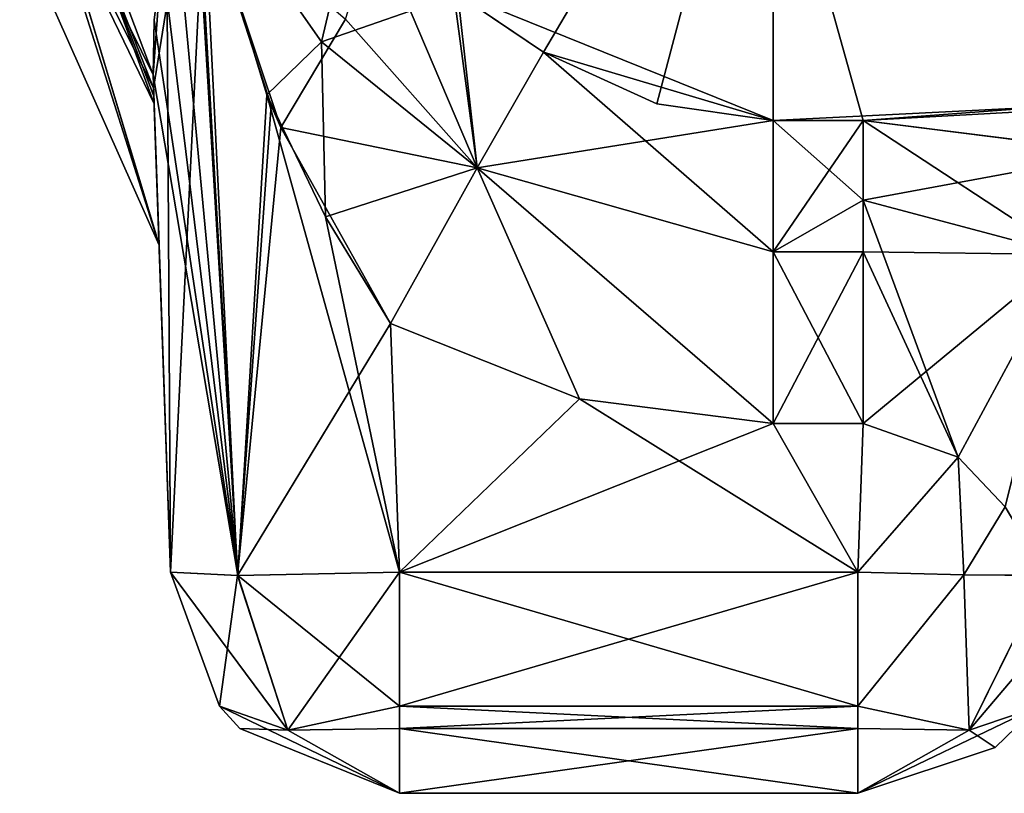
# Model space of a CAD drawing. Units: inches. Extents: x -1.7 to 1.7, y -0.66 to 3.95.
# Drawn here: x 0.81 to 1.07, y -0.61 to -0.41 of the extents above; entities that cross this region are included whole.
import ezdxf

# ---------------------------------------------------------------- set-up
doc = ezdxf.new("R2010")
doc.units = ezdxf.units.IN
doc.header["$LTSCALE"] = 65.185185
doc.header["$MEASUREMENT"] = 0
for name, color, linetype in [('170', 7, 'CONTINUOUS'), ('171', 7, 'CONTINUOUS'), ('322', 7, 'CONTINUOUS'), ('326', 7, 'CONTINUOUS'), ('327', 7, 'CONTINUOUS'), ('328', 7, 'CONTINUOUS'), ('340', 7, 'CONTINUOUS'), ('341', 7, 'CONTINUOUS'), ('342', 7, 'CONTINUOUS'), ('343', 7, 'CONTINUOUS'), ('360', 7, 'CONTINUOUS'), ('361', 7, 'CONTINUOUS'), ('362', 7, 'CONTINUOUS'), ('363', 7, 'CONTINUOUS'), ('364', 7, 'CONTINUOUS'), ('365', 7, 'CONTINUOUS'), ('366', 7, 'CONTINUOUS'), ('367', 7, 'CONTINUOUS'), ('737', 7, 'CONTINUOUS'), ('858', 7, 'CONTINUOUS'), ('859', 7, 'CONTINUOUS'), ('860', 7, 'CONTINUOUS'), ('865', 7, 'CONTINUOUS'), ('866', 7, 'CONTINUOUS'), ('867', 7, 'CONTINUOUS'), ('868', 7, 'CONTINUOUS'), ('869', 7, 'CONTINUOUS'), ('895', 7, 'CONTINUOUS'), ('896', 7, 'CONTINUOUS'), ('993', 7, 'CONTINUOUS'), ('994', 7, 'CONTINUOUS'), ('995', 7, 'CONTINUOUS')]:
    doc.layers.add(name, color=color, linetype=linetype)

msp = doc.modelspace()

# ---------------------------------------------------------------- linework, layer by layer
at = {"layer": '170', "color": 7, "linetype": 'CONTINUOUS', "true_color": 0xff61a8}
for points in [[(1.27515, -0.30298, -0.30986), (1.27515, -0.42049, -0.19763), (1.00586, -0.35444, -0.26905), (1.27515, -0.30298, -0.30986)], [(1.02942, -0.4388, -0.17224), (1.00588, -0.4388, -0.17224), (1.00586, -0.35444, -0.26905), (1.02942, -0.4388, -0.17224)], [(1.27515, -0.42049, -0.19763), (1.02942, -0.4388, -0.17224), (1.00586, -0.35444, -0.26905), (1.27515, -0.42049, -0.19763)], [(1.0965, -0.44723, -0.15941), (1.02942, -0.4388, -0.17224), (1.27515, -0.42049, -0.19763), (1.0965, -0.44723, -0.15941)]]:
    msp.add_3dface(points, dxfattribs=at)
at = {"layer": '171', "color": 7, "linetype": 'CONTINUOUS', "true_color": 0xff61a8}
for points in [[(1.27515, -0.30287, 0.55994), (1.00586, -0.31906, 0.5482), (1.27515, -0.42524, 0.44134), (1.27515, -0.30287, 0.55994)], [(1.00586, -0.31906, 0.5482), (1.00586, -0.4388, 0.42224), (1.27515, -0.42524, 0.44134), (1.00586, -0.31906, 0.5482)], [(1.00586, -0.4388, 0.42224), (1.02942, -0.4388, 0.42224), (1.27515, -0.42524, 0.44134), (1.00586, -0.4388, 0.42224)], [(1.02942, -0.4388, 0.42224), (1.09636, -0.44719, 0.40946), (1.27515, -0.42524, 0.44134), (1.02942, -0.4388, 0.42224)]]:
    msp.add_3dface(points, dxfattribs=at)
at = {"layer": '322', "color": 7, "linetype": 'CONTINUOUS', "true_color": 0xff61a8}
for points in [[(0.90794, -0.615, 0.31706), (0.90794, -0.615, -0.06706), (1.02806, -0.615, -0.06706), (0.90794, -0.615, 0.31706)], [(1.02806, -0.615, 0.31706), (0.90794, -0.615, 0.31706), (1.02806, -0.615, -0.06706), (1.02806, -0.615, 0.31706)]]:
    msp.add_3dface(points, dxfattribs=at)
at = {"layer": '326', "color": 7, "linetype": 'CONTINUOUS', "true_color": 0xff61a8}
for points in [[(0.90566, -0.49194, 0.3793), (0.90794, -0.55709, 0.37702), (0.95516, -0.51166, 0.37861), (0.90566, -0.49194, 0.3793)], [(0.90794, -0.55709, 0.37702), (1.02806, -0.55709, 0.37702), (0.95516, -0.51166, 0.37861), (0.90794, -0.55709, 0.37702)], [(0.95516, -0.51166, 0.37861), (1.02806, -0.55709, 0.37702), (1.00586, -0.51811, 0.37838), (0.95516, -0.51166, 0.37861)], [(1.02806, -0.55709, 0.37702), (1.02942, -0.51811, 0.37838), (1.00586, -0.51811, 0.37838), (1.02806, -0.55709, 0.37702)]]:
    msp.add_3dface(points, dxfattribs=at)
at = {"layer": '327', "color": 7, "linetype": 'CONTINUOUS', "true_color": 0xff61a8}
for points in [[(0.90794, -0.55709, -0.12702), (0.90566, -0.49194, -0.1293), (0.95513, -0.51165, -0.12861), (0.90794, -0.55709, -0.12702)], [(1.00586, -0.51811, -0.12838), (0.90794, -0.55709, -0.12702), (0.95513, -0.51165, -0.12861), (1.00586, -0.51811, -0.12838)], [(1.02806, -0.55709, -0.12702), (0.90794, -0.55709, -0.12702), (1.00586, -0.51811, -0.12838), (1.02806, -0.55709, -0.12702)], [(1.02943, -0.51811, -0.12838), (1.02806, -0.55709, -0.12702), (1.00586, -0.51811, -0.12838), (1.02943, -0.51811, -0.12838)]]:
    msp.add_3dface(points, dxfattribs=at)
at = {"layer": '328', "color": 7, "linetype": 'CONTINUOUS', "true_color": 0xff61a8}
for points in [[(0.84343, -0.42684, 0.32161), (0.84498, -0.47133, 0.13768), (0.84798, -0.55709, 0.31706), (0.84343, -0.42684, 0.32161)], [(0.84355, -0.43034, -0.07149), (0.84798, -0.55709, -0.06706), (0.84362, -0.43244, -0.06323), (0.84355, -0.43034, -0.07149)], [(0.84798, -0.55709, 0.31706), (0.8437, -0.43446, -0.05484), (0.84362, -0.43244, -0.06323), (0.84798, -0.55709, 0.31706)], [(0.84798, -0.55709, -0.06706), (0.84798, -0.55709, 0.31706), (0.84362, -0.43244, -0.06323), (0.84798, -0.55709, -0.06706)], [(0.84499, -0.47141, 0.13436), (0.8437, -0.43446, -0.05484), (0.84798, -0.55709, 0.31706), (0.84499, -0.47141, 0.13436)], [(0.84498, -0.47133, 0.13768), (0.84499, -0.47141, 0.13436), (0.84798, -0.55709, 0.31706), (0.84498, -0.47133, 0.13768)]]:
    msp.add_3dface(points, dxfattribs=at)
at = {"layer": '340', "color": 7, "linetype": 'CONTINUOUS', "true_color": 0xff61a8}
for points in [[(0.85409, -0.3681, 0.36059), (0.8491, -0.38227, 0.35172), (0.86558, -0.55796, 0.35944), (0.85409, -0.3681, 0.36059)], [(0.85476, -0.37144, 0.36117), (0.85409, -0.3681, 0.36059), (0.86558, -0.55796, 0.35944), (0.85476, -0.37144, 0.36117)], [(0.8732, -0.43206, 0.37313), (0.85476, -0.37144, 0.36117), (0.86558, -0.55796, 0.35944), (0.8732, -0.43206, 0.37313)], [(0.8491, -0.38227, 0.35172), (0.84567, -0.39558, 0.34241), (0.86558, -0.55796, 0.35944), (0.8491, -0.38227, 0.35172)], [(0.84567, -0.39558, 0.34241), (0.84373, -0.4125, 0.33189), (0.86558, -0.55796, 0.35944), (0.84567, -0.39558, 0.34241)], [(0.84373, -0.4125, 0.33189), (0.84343, -0.42684, 0.32161), (0.86558, -0.55796, 0.35944), (0.84373, -0.4125, 0.33189)], [(0.84343, -0.42684, 0.32161), (0.84798, -0.55709, 0.31706), (0.86558, -0.55796, 0.35944), (0.84343, -0.42684, 0.32161)], [(0.90794, -0.55709, 0.37702), (0.8732, -0.43206, 0.37313), (0.86558, -0.55796, 0.35944), (0.90794, -0.55709, 0.37702)], [(0.8732, -0.43206, 0.37313), (0.90794, -0.55709, 0.37702), (0.88857, -0.46406, 0.37807), (0.8732, -0.43206, 0.37313)], [(0.90794, -0.55709, 0.37702), (0.90566, -0.49194, 0.3793), (0.88857, -0.46406, 0.37807), (0.90794, -0.55709, 0.37702)]]:
    msp.add_3dface(points, dxfattribs=at)
at = {"layer": '341', "color": 7, "linetype": 'CONTINUOUS', "true_color": 0xff61a8}
for points in [[(1.02942, -0.51811, 0.37838), (1.02806, -0.55709, 0.37702), (1.05435, -0.52695, 0.37251), (1.02942, -0.51811, 0.37838)], [(1.02806, -0.55709, 0.37702), (1.05585, -0.55782, 0.37016), (1.05435, -0.52695, 0.37251), (1.02806, -0.55709, 0.37702)], [(1.05435, -0.52695, 0.37251), (1.05585, -0.55782, 0.37016), (1.06671, -0.54002, 0.364), (1.05435, -0.52695, 0.37251)], [(1.05585, -0.55782, 0.37016), (1.07729, -0.55792, 0.35123), (1.06671, -0.54002, 0.364), (1.05585, -0.55782, 0.37016)]]:
    msp.add_3dface(points, dxfattribs=at)
at = {"layer": '342', "color": 7, "linetype": 'CONTINUOUS', "true_color": 0xff61a8}
for points in [[(1.02806, -0.55709, -0.12702), (1.02943, -0.51811, -0.12838), (1.05439, -0.52698, -0.12249), (1.02806, -0.55709, -0.12702)], [(1.05583, -0.55782, -0.12017), (1.02806, -0.55709, -0.12702), (1.05439, -0.52698, -0.12249), (1.05583, -0.55782, -0.12017)], [(1.06671, -0.54002, -0.114), (1.05583, -0.55782, -0.12017), (1.05439, -0.52698, -0.12249), (1.06671, -0.54002, -0.114)], [(1.07729, -0.55791, -0.10123), (1.05583, -0.55782, -0.12017), (1.06671, -0.54002, -0.114), (1.07729, -0.55791, -0.10123)]]:
    msp.add_3dface(points, dxfattribs=at)
at = {"layer": '343', "color": 7, "linetype": 'CONTINUOUS', "true_color": 0xff61a8}
for points in [[(0.85669, -0.38029, -0.11279), (0.84798, -0.55709, -0.06706), (0.84713, -0.40807, -0.09471), (0.85669, -0.38029, -0.11279)], [(0.86556, -0.55796, -0.10942), (0.84798, -0.55709, -0.06706), (0.85669, -0.38029, -0.11279), (0.86556, -0.55796, -0.10942)], [(0.87437, -0.43487, -0.12365), (0.86556, -0.55796, -0.10942), (0.85669, -0.38029, -0.11279), (0.87437, -0.43487, -0.12365)], [(0.84798, -0.55709, -0.06706), (0.84355, -0.43034, -0.07149), (0.84713, -0.40807, -0.09471), (0.84798, -0.55709, -0.06706)], [(0.87689, -0.44063, -0.12468), (0.86556, -0.55796, -0.10942), (0.87437, -0.43487, -0.12365), (0.87689, -0.44063, -0.12468)], [(0.90566, -0.49194, -0.1293), (0.86556, -0.55796, -0.10942), (0.87689, -0.44063, -0.12468), (0.90566, -0.49194, -0.1293)], [(0.90566, -0.49194, -0.1293), (0.90794, -0.55709, -0.12702), (0.86556, -0.55796, -0.10942), (0.90566, -0.49194, -0.1293)]]:
    msp.add_3dface(points, dxfattribs=at)
at = {"layer": '360', "color": 7, "linetype": 'CONTINUOUS', "true_color": 0xff61a8}
for points in [[(0.84798, -0.55709, 0.31706), (0.84798, -0.55709, -0.06706), (0.86082, -0.59214, -0.06706), (0.84798, -0.55709, 0.31706)], [(0.84798, -0.55709, 0.31706), (0.86082, -0.59214, -0.06706), (0.86082, -0.59214, 0.31706), (0.84798, -0.55709, 0.31706)], [(0.86082, -0.59214, -0.06706), (0.86617, -0.59807, -0.06706), (0.86082, -0.59214, 0.31706), (0.86082, -0.59214, -0.06706)], [(0.86082, -0.59214, 0.31706), (0.86617, -0.59807, -0.06706), (0.86617, -0.59807, 0.31706), (0.86082, -0.59214, 0.31706)], [(0.90794, -0.615, -0.06706), (0.90794, -0.615, 0.31706), (0.86617, -0.59807, 0.31706), (0.90794, -0.615, -0.06706)], [(0.86617, -0.59807, -0.06706), (0.90794, -0.615, -0.06706), (0.86617, -0.59807, 0.31706), (0.86617, -0.59807, -0.06706)]]:
    msp.add_3dface(points, dxfattribs=at)
at = {"layer": '361', "color": 7, "linetype": 'CONTINUOUS', "true_color": 0xff61a8}
for points in [[(0.86558, -0.55796, 0.35944), (0.84798, -0.55709, 0.31706), (0.87869, -0.59846, 0.34631), (0.86558, -0.55796, 0.35944)], [(0.84798, -0.55709, 0.31706), (0.86082, -0.59214, 0.31706), (0.87869, -0.59846, 0.34631), (0.84798, -0.55709, 0.31706)], [(0.90794, -0.55709, 0.37702), (0.86558, -0.55796, 0.35944), (0.90794, -0.59214, 0.36418), (0.90794, -0.55709, 0.37702)], [(0.90794, -0.59214, 0.36418), (0.86558, -0.55796, 0.35944), (0.87869, -0.59846, 0.34631), (0.90794, -0.59214, 0.36418)], [(0.90794, -0.615, 0.31706), (0.86082, -0.59214, 0.31706), (0.86617, -0.59807, 0.31706), (0.90794, -0.615, 0.31706)], [(0.86082, -0.59214, 0.31706), (0.90794, -0.615, 0.31706), (0.87869, -0.59846, 0.34631), (0.86082, -0.59214, 0.31706)], [(0.90794, -0.59214, 0.36418), (0.87869, -0.59846, 0.34631), (0.90794, -0.59807, 0.35883), (0.90794, -0.59214, 0.36418)], [(0.87869, -0.59846, 0.34631), (0.90794, -0.615, 0.31706), (0.90794, -0.59807, 0.35883), (0.87869, -0.59846, 0.34631)]]:
    msp.add_3dface(points, dxfattribs=at)
at = {"layer": '362', "color": 7, "linetype": 'CONTINUOUS', "true_color": 0xff61a8}
for points in [[(1.02806, -0.55709, 0.37702), (0.90794, -0.55709, 0.37702), (0.90794, -0.59214, 0.36418), (1.02806, -0.55709, 0.37702)], [(1.02806, -0.55709, 0.37702), (0.90794, -0.59214, 0.36418), (1.02806, -0.59214, 0.36418), (1.02806, -0.55709, 0.37702)], [(0.90794, -0.59214, 0.36418), (0.90794, -0.59807, 0.35883), (1.02806, -0.59214, 0.36418), (0.90794, -0.59214, 0.36418)], [(1.02806, -0.59214, 0.36418), (0.90794, -0.59807, 0.35883), (1.02806, -0.59807, 0.35883), (1.02806, -0.59214, 0.36418)], [(0.90794, -0.615, 0.31706), (1.02806, -0.615, 0.31706), (1.02806, -0.59807, 0.35883), (0.90794, -0.615, 0.31706)], [(0.90794, -0.59807, 0.35883), (0.90794, -0.615, 0.31706), (1.02806, -0.59807, 0.35883), (0.90794, -0.59807, 0.35883)]]:
    msp.add_3dface(points, dxfattribs=at)
at = {"layer": '363', "color": 7, "linetype": 'CONTINUOUS', "true_color": 0xff61a8}
for points in [[(1.05585, -0.55782, 0.37016), (1.02806, -0.55709, 0.37702), (1.02806, -0.59214, 0.36418), (1.05585, -0.55782, 0.37016)], [(1.05585, -0.55782, 0.37016), (1.02806, -0.59214, 0.36418), (1.05727, -0.59846, 0.34635), (1.05585, -0.55782, 0.37016)], [(1.07729, -0.55792, 0.35123), (1.05585, -0.55782, 0.37016), (1.05727, -0.59846, 0.34635), (1.07729, -0.55792, 0.35123)], [(1.07498, -0.5924, 0.31706), (1.07729, -0.55792, 0.35123), (1.05727, -0.59846, 0.34635), (1.07498, -0.5924, 0.31706)], [(1.02806, -0.59214, 0.36418), (1.02806, -0.59807, 0.35883), (1.05727, -0.59846, 0.34635), (1.02806, -0.59214, 0.36418)], [(1.07498, -0.5924, 0.31706), (1.05727, -0.59846, 0.34635), (1.06405, -0.60301, 0.31706), (1.07498, -0.5924, 0.31706)], [(1.02806, -0.59807, 0.35883), (1.02806, -0.615, 0.31706), (1.05727, -0.59846, 0.34635), (1.02806, -0.59807, 0.35883)], [(1.05727, -0.59846, 0.34635), (1.02806, -0.615, 0.31706), (1.06405, -0.60301, 0.31706), (1.05727, -0.59846, 0.34635)]]:
    msp.add_3dface(points, dxfattribs=at)
at = {"layer": '364', "color": 7, "linetype": 'CONTINUOUS', "true_color": 0xff61a8}
for points in [[(1.07498, -0.5924, 0.31706), (1.06405, -0.60301, 0.31706), (1.07498, -0.5924, -0.06706), (1.07498, -0.5924, 0.31706)], [(1.07498, -0.5924, -0.06706), (1.06405, -0.60301, 0.31706), (1.06405, -0.60301, -0.06706), (1.07498, -0.5924, -0.06706)], [(1.02806, -0.615, 0.31706), (1.02806, -0.615, -0.06706), (1.06405, -0.60301, -0.06706), (1.02806, -0.615, 0.31706)], [(1.06405, -0.60301, 0.31706), (1.02806, -0.615, 0.31706), (1.06405, -0.60301, -0.06706), (1.06405, -0.60301, 0.31706)]]:
    msp.add_3dface(points, dxfattribs=at)
at = {"layer": '365', "color": 7, "linetype": 'CONTINUOUS', "true_color": 0xff61a8}
for points in [[(1.02806, -0.55709, -0.12702), (1.05583, -0.55782, -0.12017), (1.02806, -0.59214, -0.11418), (1.02806, -0.55709, -0.12702)], [(1.02806, -0.59214, -0.11418), (1.05583, -0.55782, -0.12017), (1.05727, -0.59846, -0.09635), (1.02806, -0.59214, -0.11418)], [(1.05583, -0.55782, -0.12017), (1.07729, -0.55791, -0.10123), (1.05727, -0.59846, -0.09635), (1.05583, -0.55782, -0.12017)], [(1.05727, -0.59846, -0.09635), (1.07729, -0.55791, -0.10123), (1.08478, -0.56607, -0.08318), (1.05727, -0.59846, -0.09635)], [(1.07498, -0.5924, -0.06706), (1.05727, -0.59846, -0.09635), (1.08478, -0.56607, -0.08318), (1.07498, -0.5924, -0.06706)], [(1.02806, -0.59214, -0.11418), (1.05727, -0.59846, -0.09635), (1.02806, -0.59807, -0.10883), (1.02806, -0.59214, -0.11418)], [(1.02806, -0.615, -0.06706), (1.07498, -0.5924, -0.06706), (1.06405, -0.60301, -0.06706), (1.02806, -0.615, -0.06706)], [(1.07498, -0.5924, -0.06706), (1.02806, -0.615, -0.06706), (1.05727, -0.59846, -0.09635), (1.07498, -0.5924, -0.06706)], [(1.05727, -0.59846, -0.09635), (1.02806, -0.615, -0.06706), (1.02806, -0.59807, -0.10883), (1.05727, -0.59846, -0.09635)]]:
    msp.add_3dface(points, dxfattribs=at)
at = {"layer": '366', "color": 7, "linetype": 'CONTINUOUS', "true_color": 0xff61a8}
for points in [[(0.90794, -0.55709, -0.12702), (1.02806, -0.55709, -0.12702), (1.02806, -0.59214, -0.11418), (0.90794, -0.55709, -0.12702)], [(0.90794, -0.55709, -0.12702), (1.02806, -0.59214, -0.11418), (0.90794, -0.59214, -0.11418), (0.90794, -0.55709, -0.12702)], [(1.02806, -0.59214, -0.11418), (1.02806, -0.59807, -0.10883), (0.90794, -0.59214, -0.11418), (1.02806, -0.59214, -0.11418)], [(0.90794, -0.59214, -0.11418), (1.02806, -0.59807, -0.10883), (0.90794, -0.59807, -0.10883), (0.90794, -0.59214, -0.11418)], [(1.02806, -0.615, -0.06706), (0.90794, -0.615, -0.06706), (0.90794, -0.59807, -0.10883), (1.02806, -0.615, -0.06706)], [(1.02806, -0.59807, -0.10883), (1.02806, -0.615, -0.06706), (0.90794, -0.59807, -0.10883), (1.02806, -0.59807, -0.10883)]]:
    msp.add_3dface(points, dxfattribs=at)
at = {"layer": '367', "color": 7, "linetype": 'CONTINUOUS', "true_color": 0xff61a8}
for points in [[(0.84798, -0.55709, -0.06706), (0.86556, -0.55796, -0.10942), (0.86082, -0.59214, -0.06706), (0.84798, -0.55709, -0.06706)], [(0.86556, -0.55796, -0.10942), (0.90794, -0.55709, -0.12702), (0.87869, -0.59846, -0.09631), (0.86556, -0.55796, -0.10942)], [(0.90794, -0.55709, -0.12702), (0.90794, -0.59214, -0.11418), (0.87869, -0.59846, -0.09631), (0.90794, -0.55709, -0.12702)], [(0.86082, -0.59214, -0.06706), (0.86556, -0.55796, -0.10942), (0.87869, -0.59846, -0.09631), (0.86082, -0.59214, -0.06706)], [(0.86617, -0.59807, -0.06706), (0.86082, -0.59214, -0.06706), (0.87869, -0.59846, -0.09631), (0.86617, -0.59807, -0.06706)], [(0.90794, -0.59214, -0.11418), (0.90794, -0.615, -0.06706), (0.87869, -0.59846, -0.09631), (0.90794, -0.59214, -0.11418)], [(0.90794, -0.615, -0.06706), (0.90794, -0.59214, -0.11418), (0.90794, -0.59807, -0.10883), (0.90794, -0.615, -0.06706)], [(0.90794, -0.615, -0.06706), (0.86617, -0.59807, -0.06706), (0.87869, -0.59846, -0.09631), (0.90794, -0.615, -0.06706)]]:
    msp.add_3dface(points, dxfattribs=at)
at = {"layer": '737', "color": 7, "linetype": 'CONTINUOUS', "true_color": 0xff61a8}
for points in [[(0.94575, -0.4209, 0.42595), (1.00586, -0.31906, 0.5482), (0.92326, -0.40575, 0.42599), (0.94575, -0.4209, 0.42595)], [(0.97544, -0.43442, 0.42314), (1.00586, -0.31906, 0.5482), (0.94575, -0.4209, 0.42595), (0.97544, -0.43442, 0.42314)], [(1.00586, -0.4388, 0.42224), (1.00586, -0.31906, 0.5482), (0.97544, -0.43442, 0.42314), (1.00586, -0.4388, 0.42224)], [(1.00586, -0.35444, -0.26905), (1.00588, -0.4388, -0.17224), (0.92216, -0.40491, -0.1759), (1.00586, -0.35444, -0.26905)], [(0.92216, -0.40491, -0.1759), (1.00588, -0.4388, -0.17224), (0.94575, -0.4209, -0.17595), (0.92216, -0.40491, -0.1759)]]:
    msp.add_3dface(points, dxfattribs=at)
at = {"layer": '858', "color": 7, "linetype": 'CONTINUOUS', "true_color": 0xff61a8}
for points in [[(1.00586, -0.4388, 0.42224), (0.94575, -0.4209, 0.42595), (0.92837, -0.45124, 0.39245), (1.00586, -0.4388, 0.42224)], [(1.00586, -0.4388, 0.42224), (0.97544, -0.43442, 0.42314), (0.94575, -0.4209, 0.42595), (1.00586, -0.4388, 0.42224)], [(1.00586, -0.4732, 0.39081), (1.00586, -0.4388, 0.42224), (0.92837, -0.45124, 0.39245), (1.00586, -0.4732, 0.39081)], [(0.90566, -0.49194, 0.3793), (0.95516, -0.51166, 0.37861), (0.92837, -0.45124, 0.39245), (0.90566, -0.49194, 0.3793)], [(0.95516, -0.51166, 0.37861), (1.00586, -0.51811, 0.37838), (0.92837, -0.45124, 0.39245), (0.95516, -0.51166, 0.37861)], [(1.00586, -0.51811, 0.37838), (1.00586, -0.4732, 0.39081), (0.92837, -0.45124, 0.39245), (1.00586, -0.51811, 0.37838)]]:
    msp.add_3dface(points, dxfattribs=at)
at = {"layer": '859', "color": 7, "linetype": 'CONTINUOUS', "true_color": 0xff61a8}
for points in [[(1.02942, -0.4388, 0.42224), (1.00586, -0.4388, 0.42224), (1.00586, -0.4732, 0.39081), (1.02942, -0.4388, 0.42224)], [(1.02942, -0.4388, 0.42224), (1.00586, -0.4732, 0.39081), (1.02942, -0.45963, 0.39983), (1.02942, -0.4388, 0.42224)], [(1.02942, -0.45963, 0.39983), (1.00586, -0.4732, 0.39081), (1.02942, -0.4732, 0.39081), (1.02942, -0.45963, 0.39983)], [(1.00586, -0.51811, 0.37838), (1.02942, -0.51811, 0.37838), (1.02942, -0.4732, 0.39081), (1.00586, -0.51811, 0.37838)], [(1.00586, -0.4732, 0.39081), (1.00586, -0.51811, 0.37838), (1.02942, -0.4732, 0.39081), (1.00586, -0.4732, 0.39081)]]:
    msp.add_3dface(points, dxfattribs=at)
at = {"layer": '860', "color": 7, "linetype": 'CONTINUOUS', "true_color": 0xff61a8}
for points in [[(1.09636, -0.44719, 0.40946), (1.02942, -0.4388, 0.42224), (1.08297, -0.47388, 0.38215), (1.09636, -0.44719, 0.40946)], [(1.02942, -0.4388, 0.42224), (1.02942, -0.45963, 0.39983), (1.08297, -0.47388, 0.38215), (1.02942, -0.4388, 0.42224)], [(1.05435, -0.52695, 0.37251), (1.02942, -0.45963, 0.39983), (1.02942, -0.4732, 0.39081), (1.05435, -0.52695, 0.37251)], [(1.02942, -0.45963, 0.39983), (1.05435, -0.52695, 0.37251), (1.08297, -0.47388, 0.38215), (1.02942, -0.45963, 0.39983)], [(1.02942, -0.51811, 0.37838), (1.05435, -0.52695, 0.37251), (1.02942, -0.4732, 0.39081), (1.02942, -0.51811, 0.37838)], [(1.05435, -0.52695, 0.37251), (1.06671, -0.54002, 0.364), (1.08297, -0.47388, 0.38215), (1.05435, -0.52695, 0.37251)]]:
    msp.add_3dface(points, dxfattribs=at)
at = {"layer": '865', "color": 7, "linetype": 'CONTINUOUS', "true_color": 0xff61a8}
for points in [[(1.02942, -0.4388, -0.17224), (1.0965, -0.44723, -0.15941), (1.02942, -0.45963, -0.14983), (1.02942, -0.4388, -0.17224)], [(1.02942, -0.45963, -0.14983), (1.0965, -0.44723, -0.15941), (1.08297, -0.47388, -0.13215), (1.02942, -0.45963, -0.14983)], [(1.02942, -0.45963, -0.14983), (1.08297, -0.47388, -0.13215), (1.02942, -0.4732, -0.14081), (1.02942, -0.45963, -0.14983)], [(1.08297, -0.47388, -0.13215), (1.02943, -0.51811, -0.12838), (1.02942, -0.4732, -0.14081), (1.08297, -0.47388, -0.13215)], [(1.05439, -0.52698, -0.12249), (1.02943, -0.51811, -0.12838), (1.08297, -0.47388, -0.13215), (1.05439, -0.52698, -0.12249)], [(1.06671, -0.54002, -0.114), (1.05439, -0.52698, -0.12249), (1.08297, -0.47388, -0.13215), (1.06671, -0.54002, -0.114)]]:
    msp.add_3dface(points, dxfattribs=at)
at = {"layer": '866', "color": 7, "linetype": 'CONTINUOUS', "true_color": 0xff61a8}
for points in [[(1.00588, -0.4388, -0.17224), (1.02942, -0.45963, -0.14983), (1.00586, -0.4732, -0.14081), (1.00588, -0.4388, -0.17224)], [(1.00588, -0.4388, -0.17224), (1.02942, -0.4388, -0.17224), (1.02942, -0.45963, -0.14983), (1.00588, -0.4388, -0.17224)], [(1.02942, -0.45963, -0.14983), (1.02942, -0.4732, -0.14081), (1.00586, -0.4732, -0.14081), (1.02942, -0.45963, -0.14983)], [(1.02943, -0.51811, -0.12838), (1.00586, -0.51811, -0.12838), (1.00586, -0.4732, -0.14081), (1.02943, -0.51811, -0.12838)], [(1.02942, -0.4732, -0.14081), (1.02943, -0.51811, -0.12838), (1.00586, -0.4732, -0.14081), (1.02942, -0.4732, -0.14081)]]:
    msp.add_3dface(points, dxfattribs=at)
at = {"layer": '867', "color": 7, "linetype": 'CONTINUOUS', "true_color": 0xff61a8}
for points in [[(0.94575, -0.4209, -0.17595), (1.00586, -0.4732, -0.14081), (0.92837, -0.45124, -0.14245), (0.94575, -0.4209, -0.17595)], [(0.94575, -0.4209, -0.17595), (1.00588, -0.4388, -0.17224), (1.00586, -0.4732, -0.14081), (0.94575, -0.4209, -0.17595)], [(0.95513, -0.51165, -0.12861), (0.90566, -0.49194, -0.1293), (0.92837, -0.45124, -0.14245), (0.95513, -0.51165, -0.12861)], [(1.00586, -0.51811, -0.12838), (0.95513, -0.51165, -0.12861), (0.92837, -0.45124, -0.14245), (1.00586, -0.51811, -0.12838)], [(1.00586, -0.4732, -0.14081), (1.00586, -0.51811, -0.12838), (0.92837, -0.45124, -0.14245), (1.00586, -0.4732, -0.14081)]]:
    msp.add_3dface(points, dxfattribs=at)
at = {"layer": '868', "color": 7, "linetype": 'CONTINUOUS', "true_color": 0xff61a8}
for points in [[(0.87689, -0.44063, -0.12468), (0.87437, -0.43487, -0.12365), (0.85669, -0.38029, -0.11279), (0.87689, -0.44063, -0.12468)], [(0.87689, -0.44063, -0.12468), (0.85669, -0.38029, -0.11279), (0.89387, -0.4123, -0.14263), (0.87689, -0.44063, -0.12468)], [(0.90152, -0.38813, -0.17041), (0.92837, -0.45124, -0.14245), (0.89387, -0.4123, -0.14263), (0.90152, -0.38813, -0.17041)], [(0.90152, -0.38813, -0.17041), (0.92216, -0.40491, -0.1759), (0.92837, -0.45124, -0.14245), (0.90152, -0.38813, -0.17041)], [(0.92216, -0.40491, -0.1759), (0.94575, -0.4209, -0.17595), (0.92837, -0.45124, -0.14245), (0.92216, -0.40491, -0.1759)], [(0.92837, -0.45124, -0.14245), (0.87689, -0.44063, -0.12468), (0.89387, -0.4123, -0.14263), (0.92837, -0.45124, -0.14245)], [(0.90566, -0.49194, -0.1293), (0.87689, -0.44063, -0.12468), (0.92837, -0.45124, -0.14245), (0.90566, -0.49194, -0.1293)]]:
    msp.add_3dface(points, dxfattribs=at)
at = {"layer": '869', "color": 7, "linetype": 'CONTINUOUS', "true_color": 0xff61a8}
for points in [[(0.85476, -0.37144, 0.36117), (0.8732, -0.43206, 0.37313), (0.88752, -0.41822, 0.38519), (0.85476, -0.37144, 0.36117)], [(0.89592, -0.38283, 0.41793), (0.85476, -0.37144, 0.36117), (0.88752, -0.41822, 0.38519), (0.89592, -0.38283, 0.41793)], [(0.92326, -0.40575, 0.42599), (0.89592, -0.38283, 0.41793), (0.88752, -0.41822, 0.38519), (0.92326, -0.40575, 0.42599)], [(0.92837, -0.45124, 0.39245), (0.92326, -0.40575, 0.42599), (0.88752, -0.41822, 0.38519), (0.92837, -0.45124, 0.39245)], [(0.94575, -0.4209, 0.42595), (0.92326, -0.40575, 0.42599), (0.92837, -0.45124, 0.39245), (0.94575, -0.4209, 0.42595)], [(0.8732, -0.43206, 0.37313), (0.88857, -0.46406, 0.37807), (0.88752, -0.41822, 0.38519), (0.8732, -0.43206, 0.37313)], [(0.88857, -0.46406, 0.37807), (0.92837, -0.45124, 0.39245), (0.88752, -0.41822, 0.38519), (0.88857, -0.46406, 0.37807)], [(0.88857, -0.46406, 0.37807), (0.90566, -0.49194, 0.3793), (0.92837, -0.45124, 0.39245), (0.88857, -0.46406, 0.37807)]]:
    msp.add_3dface(points, dxfattribs=at)
at = {"layer": '895', "color": 7, "linetype": 'CONTINUOUS', "true_color": 0xff61a8}
for points in [[(0.84355, -0.43034, -0.07149), (0.82327, -0.37875, -0.04167), (0.80847, -0.36004, -0.05281), (0.84355, -0.43034, -0.07149)], [(0.84362, -0.43244, -0.06323), (0.8437, -0.43446, -0.05484), (0.82327, -0.37875, -0.04167), (0.84362, -0.43244, -0.06323)], [(0.84355, -0.43034, -0.07149), (0.84362, -0.43244, -0.06323), (0.82327, -0.37875, -0.04167), (0.84355, -0.43034, -0.07149)]]:
    msp.add_3dface(points, dxfattribs=at)
at = {"layer": '896', "color": 7, "linetype": 'CONTINUOUS', "true_color": 0xff61a8}
msp.add_3dface([(0.84713, -0.40807, -0.09471), (0.84355, -0.43034, -0.07149), (0.80847, -0.36004, -0.05281), (0.84713, -0.40807, -0.09471)], dxfattribs=at)
at = {"layer": '993', "color": 7, "linetype": 'CONTINUOUS', "true_color": 0xff61a8}
for points in [[(0.84343, -0.42684, 0.32161), (0.84567, -0.39558, 0.34241), (0.81188, -0.34343, 0.31929), (0.84343, -0.42684, 0.32161)], [(0.84343, -0.42684, 0.32161), (0.81188, -0.34343, 0.31929), (0.81307, -0.36511, 0.29152), (0.84343, -0.42684, 0.32161)], [(0.84343, -0.42684, 0.32161), (0.84373, -0.4125, 0.33189), (0.84567, -0.39558, 0.34241), (0.84343, -0.42684, 0.32161)]]:
    msp.add_3dface(points, dxfattribs=at)
at = {"layer": '994', "color": 7, "linetype": 'CONTINUOUS', "true_color": 0xff61a8}
for points in [[(0.84499, -0.47141, 0.13436), (0.84498, -0.47133, 0.13768), (0.81307, -0.36511, 0.29152), (0.84499, -0.47141, 0.13436)], [(0.84499, -0.47141, 0.13436), (0.81307, -0.36511, 0.29152), (0.81451, -0.40299, 0.1328), (0.84499, -0.47141, 0.13436)], [(0.84498, -0.47133, 0.13768), (0.84343, -0.42684, 0.32161), (0.81307, -0.36511, 0.29152), (0.84498, -0.47133, 0.13768)], [(0.8437, -0.43446, -0.05484), (0.84499, -0.47141, 0.13436), (0.81332, -0.37158, -0.02733), (0.8437, -0.43446, -0.05484)], [(0.81332, -0.37158, -0.02733), (0.84499, -0.47141, 0.13436), (0.81451, -0.40299, 0.1328), (0.81332, -0.37158, -0.02733)]]:
    msp.add_3dface(points, dxfattribs=at)
at = {"layer": '995', "color": 7, "linetype": 'CONTINUOUS', "true_color": 0xff61a8}
msp.add_3dface([(0.82327, -0.37875, -0.04167), (0.8437, -0.43446, -0.05484), (0.81332, -0.37158, -0.02733), (0.82327, -0.37875, -0.04167)], dxfattribs=at)

doc.saveas('drawing.dxf')
